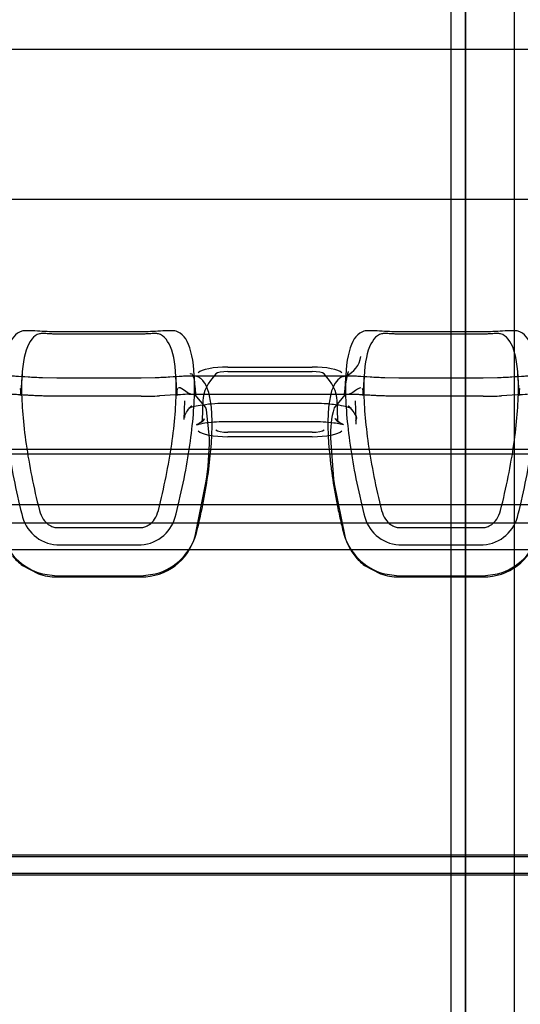
# Model space of a CAD drawing. Units: millimetres. Extents: x -637 to 200, y 1 to 309.
# Drawn here: x -264 to -260, y 218 to 226 of the extents above; entities that cross this region are included whole.
import ezdxf
from ezdxf.lldxf.tags import DXFTag

# ---------------------------------------------------------------- set-up
doc = ezdxf.new("R2010")
doc.units = ezdxf.units.MM
for name, color, linetype in [('C80124600_STEP_T', 7, 'Continuous'), ('Default', 7, 'Continuous'), ('JON_REAKIVI', 7, 'Continuous'), ('ROOV_50X50', 7, 'Continuous')]:
    doc.layers.add(name, color=color, linetype=linetype)
tags = doc.linetypes.add('HIDDEN2', pattern=[4.7625, 3.175, -1.5875]).pattern_tags.tags
tags[6:7] = [DXFTag(74, 4), DXFTag(75, 0), DXFTag(340, '0'), DXFTag(46, 0.0), DXFTag(50, 0.0), DXFTag(44, 0.0), DXFTag(45, 0.0)]
tags[4:5] = [DXFTag(74, 4), DXFTag(75, 0), DXFTag(340, '0'), DXFTag(46, 0.0), DXFTag(50, 0.0), DXFTag(44, 0.0), DXFTag(45, 0.0)]

# ---------------------------------------------------------------- blocks, each defined once
blk = doc.blocks.new('SE4')
at = {"layer": 'C80124600_STEP_T', "color": 7, "linetype": 'Continuous'}
for p, q in [((-263.4398, 223.258), (-264.1293, 223.258)), ((-260.6398, 223.258), (-261.3293, 223.258)), ((-263.4398, 223.2396), (-264.1293, 223.2396)), ((-260.6398, 223.2396), (-261.3293, 223.2396)), ((-262.7293, 222.97), (-262.0398, 222.97)), ((-262.9936, 222.7486), (-263.0058, 222.9227)), ((-261.7652, 222.8965), (-263.004, 222.8965)), ((-261.7634, 222.9227), (-261.7756, 222.7486)), ((-263.4398, 222.7311), (-264.1293, 222.7311)), ((-263.1583, 222.7414), (-263.2895, 222.7343)), ((-260.6398, 222.7311), (-261.3293, 222.7311)), ((-260.3583, 222.7414), (-260.4895, 222.7343)), ((-264.2026, 221.6947), (-263.3575, 221.6947)), ((-264.1293, 221.656), (-263.4398, 221.656)), ((-261.4026, 221.6947), (-260.5575, 221.6947)), ((-261.3293, 221.656), (-260.6398, 221.656)), ((-264.1293, 221.514), (-263.4398, 221.514)), ((-261.3293, 221.514), (-260.6398, 221.514)), ((-264.2454, 221.2765), (-264.1293, 221.2619)), ((-264.1293, 221.2619), (-263.4398, 221.2619)), ((-263.4398, 221.2619), (-263.3238, 221.2765)), ((-261.4454, 221.2765), (-261.3293, 221.2619)), ((-261.3293, 221.2619), (-260.6398, 221.2619)), ((-260.6398, 221.2619), (-260.5238, 221.2765)), ((-251.7346, 218.9749), (-284.2346, 218.9749)), ((-251.7346, 218.825), (-284.2346, 218.825)), ((-284.2346, 218.8128), (-251.7346, 218.8128))]:
    blk.add_line(p, q, dxfattribs=at)
at = {"layer": 'C80124600_STEP_T', "color": 7, "linetype": 'HIDDEN2'}
for p, q in [((-262.7293, 222.9328), (-262.0398, 222.9328)), ((-264.4137, 222.9123), (-264.4259, 222.7384)), ((-264.1293, 222.8797), (-264.2454, 222.8816)), ((-263.4398, 222.8797), (-264.1293, 222.8797)), ((-263.3238, 222.8816), (-263.4398, 222.8797)), ((-263.1432, 222.7384), (-263.1554, 222.9123)), ((-263.004, 222.8965), (-263.0353, 222.8965)), ((-261.7756, 222.7486), (-261.7607, 222.8609)), ((-261.7334, 222.8965), (-261.7652, 222.8965)), ((-261.6137, 222.9123), (-261.6259, 222.7384)), ((-261.3293, 222.8797), (-261.4454, 222.8816)), ((-260.6398, 222.8797), (-261.3293, 222.8797)), ((-260.5238, 222.8816), (-260.6398, 222.8797)), ((-260.3432, 222.7384), (-260.3554, 222.9123)), ((-263.0845, 222.6939), (-263.09, 222.5418)), ((-263.0263, 222.7461), (-263.0623, 222.7606)), ((-261.7211, 222.7465), (-263.0481, 222.7465)), ((-262.9101, 222.6389), (-262.9967, 222.7421)), ((-262.9344, 222.6935), (-262.9401, 222.5364)), ((-261.7725, 222.7421), (-261.8603, 222.6353)), ((-261.8291, 222.5364), (-261.8347, 222.6935)), ((-261.7068, 222.7606), (-261.7429, 222.7461)), ((-261.6792, 222.5418), (-261.6847, 222.6939)), ((-262.9089, 222.6353), (-262.9101, 222.6389)), ((-262.8791, 222.3875), (-262.9044, 222.6207)), ((-262.7293, 222.6756), (-262.0398, 222.6756)), ((-261.8603, 222.6353), (-261.8603, 222.6351)), ((-262.7293, 222.5256), (-262.0398, 222.5256)), ((-262.0398, 222.4366), (-262.7293, 222.4366)), ((-262.0398, 222.3993), (-262.7293, 222.3993)), ((-261.89, 222.3875), (-261.8648, 222.0549)), ((-284.2346, 222.2965), (-251.7346, 222.2965)), ((-284.2346, 222.2593), (-251.7346, 222.2593)), ((-262.9967, 221.5862), (-262.9089, 222.0229)), ((-262.9089, 222.0229), (-262.9088, 222.0233)), ((-261.8603, 222.0229), (-261.8591, 222.0145)), ((-261.8591, 222.0145), (-261.7725, 221.5862)), ((-284.2346, 221.8447), (-251.7346, 221.8447)), ((-266.1575, 221.6947), (-264.2026, 221.6947)), ((-263.3575, 221.6947), (-261.4026, 221.6947)), ((-260.5575, 221.6947), (-258.6026, 221.6947)), ((-264.4109, 221.3461), (-264.2797, 221.2767)), ((-261.6109, 221.3461), (-261.4797, 221.2767)), ((-264.1293, 221.252), (-263.4398, 221.252)), ((-261.3293, 221.252), (-260.6398, 221.252)), ((-284.2346, 218.9628), (-251.7346, 218.9628))]:
    blk.add_line(p, q, dxfattribs=at)
at = {"layer": 'C80124600_STEP_T', "color": 7, "linetype": 'Continuous'}
for centre, radius, start, end in [((-263.4417, 226.3161), 3.585, 270.03037, 272.43394), ((-260.6417, 226.3161), 3.585, 270.03037, 272.43394), ((-264.1064, 221.8285), 0.3153, 191.12944, 265.82678), ((-263.4628, 221.8285), 0.3153, 274.17327, 348.87054), ((-261.3064, 221.8285), 0.3153, 191.12944, 265.82678), ((-260.6628, 221.8285), 0.3153, 274.17327, 348.87054), ((-264.1236, 221.737), 0.4764, 193.70924, 255.18551), ((-263.4456, 221.737), 0.4764, 284.81453, 346.29075), ((-261.3236, 221.737), 0.4764, 193.70924, 255.18551), ((-260.6456, 221.737), 0.4764, 284.81453, 346.29075)]:
    blk.add_arc(centre, radius, start, end, dxfattribs=at)
at = {"layer": 'C80124600_STEP_T', "color": 7, "linetype": 'HIDDEN2'}
for centre, radius, start, end in [((-262.9253, 219.1712), 3.5777, 92.443, 93.73295), ((-263.0502, 222.4546), 0.2924, 84.85114, 95.4335), ((-260.1253, 219.1712), 3.5777, 92.443, 93.73295), ((-263.2694, 222.5162), 0.3797, 15.97255, 18.26815), ((-261.0663, 222.4143), 0.8242, 164.46288, 181.86452), ((-265.4855, 222.4166), 2.6066, 351.32139, 359.35995), ((-258.3493, 222.5312), 3.5476, 187.71613, 188.23731), ((-263.4361, 221.708), 0.456, 269.52973, 344.50886), ((-261.3562, 221.6937), 0.4299, 194.48117, 218.79141), ((-260.6361, 221.708), 0.456, 269.52973, 344.50886), ((-264.137, 221.708), 0.4538, 218.67955, 232.88487), ((-261.337, 221.708), 0.4538, 218.67955, 232.88487), ((-264.1292, 221.7226), 0.4706, 251.35459, 269.98833), ((-261.3292, 221.7226), 0.4706, 251.35459, 269.98833)]:
    blk.add_arc(centre, radius, start, end, dxfattribs=at)
for centre, major_axis, ratio, start_param, end_param in [((-261.8346, 223.0861), (-0.0577, 0.1915), 0.968747, 3.214892, 4.281819), ((-262.7293, 222.908), (-0.1, 0), 0.24809, 4.712389, 6.050317), ((-262.0398, 222.908), (0.1, 0), 0.24809, 0.232868, 1.570796), ((-258.9346, 222.6847), (4, 0), 0.24809, 2.908724, 3.132649), ((-265.8346, 222.6847), (-4, 0), 0.24809, 3.150536, 3.374461), ((-263.1725, 222.7887), (-0.1446, 0.1382), 0.942589, 3.138997, 3.162317), ((-261.5967, 222.7887), (0.1446, 0.1382), 0.942589, 3.11951, 3.143629), ((-258.9346, 222.5326), (4.1556, 0), 0.24809, 3.097731, 3.132649), ((-261.5967, 222.7887), (0.253, 0.2419), 0.942589, 3.1194, 3.158461), ((-265.8346, 222.5326), (-4.1556, 0), 0.24809, 3.112941, 3.150536), ((-262.7293, 222.4614), (0.2501, 0), 0.24809, 3.374461, 4.712389), ((-262.7293, 222.4614), (0.1, 0), 0.24809, 3.374461, 4.712389), ((-262.0398, 222.4614), (0.1, 0), 0.24809, 4.712389, 6.050317), ((-262.0398, 222.4614), (0.2501, 0), 0.24809, 4.712389, 6.050317)]:
    blk.add_ellipse(centre, major_axis=major_axis, ratio=ratio, start_param=start_param, end_param=end_param, dxfattribs=at)
at = {"layer": 'C80124600_STEP_T', "color": 7, "linetype": 'Continuous'}
for centre, major_axis, ratio, start_param, end_param in [((-262.7293, 222.908), (-0.2501, 0), 0.24809, 4.712389, 6.050317), ((-262.0398, 222.908), (0.2501, 0), 0.24809, 0.232868, 1.570796), ((-261.8346, 223.0861), (-0.0577, 0.1915), 0.968747, 3.090642, 3.214892)]:
    blk.add_ellipse(centre, major_axis=major_axis, ratio=ratio, start_param=start_param, end_param=end_param, dxfattribs=at)
for points, knots in [([(-264.4157, 223.2638), (-264.465, 223.249), (-264.5029, 223.2037), (-264.5542, 223.0482), (-264.5671, 222.9396), (-264.5671, 222.6673), (-264.5542, 222.5067), (-264.5029, 222.1519), (-264.465, 221.9615), (-264.4157, 221.7676)], [0, 0, 0, 0, 0.25, 0.25, 0.5, 0.5, 0.75, 0.75, 1, 1, 1, 1]), ([(-264.1293, 223.258), (-264.1545, 223.258), (-264.1815, 223.2586), (-264.2335, 223.2608), (-264.2614, 223.2625), (-264.3145, 223.2657), (-264.341, 223.2673), (-264.3861, 223.2681), (-264.4046, 223.2672), (-264.4157, 223.2638)], [0, 0, 0, 0, 0.25, 0.25, 0.5, 0.5, 0.75, 0.75, 1, 1, 1, 1]), ([(-263.1535, 223.2638), (-263.1646, 223.2672), (-263.1831, 223.2681), (-263.2282, 223.2673), (-263.2547, 223.2657), (-263.3078, 223.2625), (-263.3357, 223.2608), (-263.3877, 223.2586), (-263.4146, 223.258), (-263.4398, 223.258)], [0, 0, 0, 0, 0.25, 0.25, 0.5, 0.5, 0.75, 0.75, 1, 1, 1, 1]), ([(-263.1535, 221.7676), (-263.1042, 221.9615), (-263.0663, 222.1519), (-263.015, 222.5067), (-263.002, 222.6673), (-263.002, 222.9396), (-263.015, 223.0482), (-263.0663, 223.2037), (-263.1042, 223.249), (-263.1535, 223.2638)], [0, 0, 0, 0, 0.25, 0.25, 0.5, 0.5, 0.75, 0.75, 1, 1, 1, 1]), ([(-261.6157, 223.2638), (-261.665, 223.249), (-261.7029, 223.2037), (-261.7542, 223.0482), (-261.7671, 222.9396), (-261.7671, 222.6673), (-261.7542, 222.5067), (-261.7029, 222.1519), (-261.665, 221.9615), (-261.6157, 221.7676)], [0, 0, 0, 0, 0.25, 0.25, 0.5, 0.5, 0.75, 0.75, 1, 1, 1, 1]), ([(-261.3293, 223.258), (-261.3545, 223.258), (-261.3815, 223.2586), (-261.4335, 223.2608), (-261.4614, 223.2625), (-261.5145, 223.2657), (-261.541, 223.2673), (-261.5861, 223.2681), (-261.6046, 223.2672), (-261.6157, 223.2638)], [0, 0, 0, 0, 0.25, 0.25, 0.5, 0.5, 0.75, 0.75, 1, 1, 1, 1]), ([(-260.3535, 223.2638), (-260.3646, 223.2672), (-260.3831, 223.2681), (-260.4282, 223.2673), (-260.4547, 223.2657), (-260.5078, 223.2625), (-260.5357, 223.2608), (-260.5877, 223.2586), (-260.6146, 223.258), (-260.6398, 223.258)], [0, 0, 0, 0, 0.25, 0.25, 0.5, 0.5, 0.75, 0.75, 1, 1, 1, 1]), ([(-260.3535, 221.7676), (-260.3042, 221.9615), (-260.2663, 222.1519), (-260.215, 222.5067), (-260.202, 222.6673), (-260.202, 222.9396), (-260.215, 223.0482), (-260.2663, 223.2037), (-260.3042, 223.249), (-260.3535, 223.2638)], [0, 0, 0, 0, 0.25, 0.25, 0.5, 0.5, 0.75, 0.75, 1, 1, 1, 1]), ([(-264.2712, 223.242), (-264.3187, 223.2277), (-264.3552, 223.184), (-264.4048, 223.0338), (-264.4174, 222.9286), (-264.4174, 222.6651), (-264.4048, 222.5096), (-264.3552, 222.1667), (-264.3187, 221.9829), (-264.2712, 221.7963)], [0, 0, 0, 0, 0.25, 0.25, 0.5, 0.5, 0.75, 0.75, 1, 1, 1, 1]), ([(-264.1293, 223.2396), (-264.1389, 223.2396), (-264.1504, 223.2399), (-264.1721, 223.2408), (-264.1857, 223.2416), (-264.2122, 223.2432), (-264.227, 223.2441), (-264.2529, 223.2445), (-264.2644, 223.244), (-264.2712, 223.242)], [0, 0, 0, 0, 0.25, 0.25, 0.5, 0.5, 0.75, 0.75, 1, 1, 1, 1]), ([(-263.298, 223.242), (-263.3048, 223.244), (-263.3162, 223.2445), (-263.3421, 223.2441), (-263.357, 223.2432), (-263.3835, 223.2416), (-263.3971, 223.2408), (-263.4187, 223.2399), (-263.4303, 223.2396), (-263.4398, 223.2396)], [0, 0, 0, 0, 0.25, 0.25, 0.5, 0.5, 0.75, 0.75, 1, 1, 1, 1]), ([(-263.298, 221.7963), (-263.2505, 221.9829), (-263.2139, 222.1667), (-263.1643, 222.5096), (-263.1518, 222.6651), (-263.1518, 222.9286), (-263.1643, 223.0338), (-263.2139, 223.184), (-263.2505, 223.2277), (-263.298, 223.242)], [0, 0, 0, 0, 0.25, 0.25, 0.5, 0.5, 0.75, 0.75, 1, 1, 1, 1]), ([(-261.4712, 223.242), (-261.5187, 223.2277), (-261.5552, 223.184), (-261.6048, 223.0338), (-261.6174, 222.9286), (-261.6174, 222.6651), (-261.6048, 222.5096), (-261.5552, 222.1667), (-261.5187, 221.9829), (-261.4712, 221.7963)], [0, 0, 0, 0, 0.25, 0.25, 0.5, 0.5, 0.75, 0.75, 1, 1, 1, 1]), ([(-261.3293, 223.2396), (-261.3389, 223.2396), (-261.3504, 223.2399), (-261.3721, 223.2408), (-261.3857, 223.2416), (-261.4122, 223.2432), (-261.427, 223.2441), (-261.4529, 223.2445), (-261.4644, 223.244), (-261.4712, 223.242)], [0, 0, 0, 0, 0.25, 0.25, 0.5, 0.5, 0.75, 0.75, 1, 1, 1, 1]), ([(-260.498, 223.242), (-260.5048, 223.244), (-260.5162, 223.2445), (-260.5421, 223.2441), (-260.557, 223.2432), (-260.5835, 223.2416), (-260.5971, 223.2408), (-260.6187, 223.2399), (-260.6303, 223.2396), (-260.6398, 223.2396)], [0, 0, 0, 0, 0.25, 0.25, 0.5, 0.5, 0.75, 0.75, 1, 1, 1, 1]), ([(-260.498, 221.7963), (-260.4505, 221.9829), (-260.4139, 222.1667), (-260.3643, 222.5096), (-260.3518, 222.6651), (-260.3518, 222.9286), (-260.3643, 223.0338), (-260.4139, 223.184), (-260.4505, 223.2277), (-260.498, 223.242)], [0, 0, 0, 0, 0.25, 0.25, 0.5, 0.5, 0.75, 0.75, 1, 1, 1, 1]), ([(-261.7437, 222.9336), (-261.7438, 222.9331), (-261.744, 222.9326), (-261.7601, 222.8838), (-261.7706, 222.8222), (-261.7756, 222.7485)], [0.2482058, 0.2482058, 0.2482058, 0.2482058, 0.25, 0.25, 0.4220787, 0.4220787, 0.4220787, 0.4220787]), ([(-262.9827, 221.6241), (-262.9618, 221.709), (-262.9439, 221.7919), (-262.9127, 221.9535), (-262.8994, 222.0325), (-262.8788, 222.1815), (-262.8712, 222.2521), (-262.8634, 222.3518), (-262.8614, 222.384), (-262.8587, 222.4464), (-262.8581, 222.4762), (-262.8581, 222.5612), (-262.8608, 222.6121), (-262.8686, 222.6798), (-262.8718, 222.7009), (-262.8796, 222.7403), (-262.8841, 222.7584), (-262.8997, 222.8075), (-262.9128, 222.8335), (-262.9361, 222.8628), (-262.9444, 222.8709), (-262.9625, 222.8839), (-262.9723, 222.8888), (-262.9827, 222.892)], [0, 0, 0, 0, 0.125, 0.125, 0.25, 0.25, 0.375, 0.375, 0.4375, 0.4375, 0.5, 0.5, 0.625, 0.625, 0.6875, 0.6875, 0.75, 0.75, 0.875, 0.875, 0.9375, 0.9375, 1, 1, 1, 1]), ([(-261.7864, 222.892), (-261.8073, 222.8856), (-261.8253, 222.8727), (-261.8565, 222.8334), (-261.8697, 222.8068), (-261.8904, 222.7412), (-261.898, 222.7023), (-261.9057, 222.6345), (-261.9077, 222.6103), (-261.9104, 222.5587), (-261.9111, 222.5315), (-261.9111, 222.4464), (-261.9083, 222.3848), (-261.9005, 222.2852), (-261.8973, 222.2508), (-261.8896, 222.1794), (-261.885, 222.1426), (-261.8694, 222.0305), (-261.8564, 221.953), (-261.8331, 221.8326), (-261.8247, 221.7918), (-261.8066, 221.7088), (-261.7969, 221.6666), (-261.7864, 221.6241)], [0, 0, 0, 0, 0.125, 0.125, 0.25, 0.25, 0.375, 0.375, 0.4375, 0.4375, 0.5, 0.5, 0.625, 0.625, 0.6875, 0.6875, 0.75, 0.75, 0.875, 0.875, 0.9375, 0.9375, 1, 1, 1, 1]), ([(-264.1293, 222.7311), (-264.1366, 222.7311), (-264.1511, 222.7311), (-264.1728, 222.7314), (-264.1944, 222.7317), (-264.2159, 222.7322), (-264.2371, 222.7328), (-264.2581, 222.7335), (-264.2789, 222.7343), (-264.2993, 222.7352), (-264.3193, 222.7361), (-264.3388, 222.7372), (-264.3579, 222.7382), (-264.3765, 222.7393), (-264.3945, 222.7404), (-264.4119, 222.7415), (-264.4231, 222.7421), (-264.4286, 222.7425)], [0, 0, 0, 0, 0.0361746, 0.0723441, 0.1085043, 0.1446504, 0.1807772, 0.2168802, 0.2529555, 0.2889988, 0.3250063, 0.3609754, 0.3969029, 0.4327857, 0.4686212, 0.5044079, 0.5403133, 0.5403133, 0.5403133, 0.5403133]), ([(-261.3293, 222.7311), (-261.3366, 222.7311), (-261.3511, 222.7311), (-261.3728, 222.7314), (-261.3944, 222.7317), (-261.4159, 222.7322), (-261.4371, 222.7328), (-261.4581, 222.7335), (-261.4789, 222.7343), (-261.4993, 222.7352), (-261.5193, 222.7361), (-261.5388, 222.7372), (-261.5579, 222.7382), (-261.5765, 222.7393), (-261.5945, 222.7404), (-261.6119, 222.7415), (-261.6231, 222.7421), (-261.6286, 222.7425)], [0, 0, 0, 0, 0.0361746, 0.0723441, 0.1085043, 0.1446504, 0.1807772, 0.2168802, 0.2529555, 0.2889988, 0.3250063, 0.3609754, 0.3969029, 0.4327857, 0.4686212, 0.5044079, 0.5403133, 0.5403133, 0.5403133, 0.5403133]), ([(-264.2712, 221.7963), (-264.2644, 221.7693), (-264.2529, 221.745), (-264.227, 221.7065), (-264.2122, 221.6917), (-264.1857, 221.6717), (-264.1721, 221.665), (-264.1504, 221.6578), (-264.1389, 221.656), (-264.1293, 221.656)], [0, 0, 0, 0, 0.25, 0.25, 0.5, 0.5, 0.75, 0.75, 1, 1, 1, 1]), ([(-263.4398, 221.656), (-263.4303, 221.656), (-263.4187, 221.6578), (-263.3971, 221.665), (-263.3835, 221.6717), (-263.357, 221.6917), (-263.3421, 221.7065), (-263.3162, 221.745), (-263.3048, 221.7693), (-263.298, 221.7963)], [0, 0, 0, 0, 0.25, 0.25, 0.5, 0.5, 0.75, 0.75, 1, 1, 1, 1]), ([(-261.4712, 221.7963), (-261.4644, 221.7693), (-261.4529, 221.745), (-261.427, 221.7065), (-261.4122, 221.6917), (-261.3857, 221.6717), (-261.3721, 221.665), (-261.3504, 221.6578), (-261.3389, 221.656), (-261.3293, 221.656)], [0, 0, 0, 0, 0.25, 0.25, 0.5, 0.5, 0.75, 0.75, 1, 1, 1, 1]), ([(-260.6398, 221.656), (-260.6303, 221.656), (-260.6187, 221.6578), (-260.5971, 221.665), (-260.5835, 221.6717), (-260.557, 221.6917), (-260.5421, 221.7065), (-260.5162, 221.745), (-260.5048, 221.7693), (-260.498, 221.7963)], [0, 0, 0, 0, 0.25, 0.25, 0.5, 0.5, 0.75, 0.75, 1, 1, 1, 1])]:
    blk.add_open_spline(points, degree=3, knots=knots, dxfattribs=at)
at = {"layer": 'C80124600_STEP_T', "color": 7, "linetype": 'HIDDEN2'}
for points in [[(-263.0384, 222.9156), (-263.0177, 222.9315), (-263.0028, 222.8758), (-262.9936, 222.7486)], [(-264.4259, 222.7384), (-264.4203, 222.7679), (-264.4212, 222.7867), (-264.4287, 222.7949)], [(-263.1405, 222.7949), (-263.148, 222.7867), (-263.1489, 222.7679), (-263.1432, 222.7384)], [(-263.0623, 222.7606), (-263.0955, 222.7892), (-263.1188, 222.8021), (-263.1325, 222.7994)], [(-261.6406, 222.7998), (-261.6546, 222.7997), (-261.6767, 222.7866), (-261.7068, 222.7606)], [(-261.6259, 222.7384), (-261.6203, 222.7679), (-261.6212, 222.7867), (-261.6287, 222.7949)], [(-260.3405, 222.7949), (-260.348, 222.7867), (-260.3489, 222.7679), (-260.3432, 222.7384)], [(-263.0828, 222.5572), (-263.0815, 222.583), (-263.0632, 222.6141), (-263.0279, 222.6505)], [(-262.9454, 222.5165), (-262.9427, 222.5151), (-262.9341, 222.5252), (-262.9195, 222.5469)], [(-261.8497, 222.5469), (-261.8343, 222.5258), (-261.8257, 222.5159), (-261.8239, 222.5174)]]:
    blk.add_open_spline(points, degree=3, dxfattribs=at)
for points, knots in [([(-264.2454, 222.8816), (-264.2662, 222.8823), (-264.2869, 222.8832), (-264.3268, 222.8851), (-264.346, 222.8862), (-264.4013, 222.8895), (-264.4357, 222.8919), (-264.4801, 222.8945), (-264.4938, 222.8953), (-264.5174, 222.8962), (-264.5276, 222.8964), (-264.5368, 222.8965)], [0, 0, 0, 0, 0.125, 0.125, 0.25, 0.25, 0.5, 0.5, 0.625, 0.625, 0.7337387, 0.7337387, 0.7337387, 0.7337387]), ([(-263.0323, 222.8965), (-263.0415, 222.8964), (-263.0517, 222.8962), (-263.0754, 222.8953), (-263.0891, 222.8945), (-263.1335, 222.8919), (-263.1679, 222.8895), (-263.2232, 222.8862), (-263.2424, 222.8851), (-263.2822, 222.8832), (-263.3029, 222.8823), (-263.3238, 222.8816)], [0.2656686, 0.2656686, 0.2656686, 0.2656686, 0.375, 0.375, 0.5, 0.5, 0.75, 0.75, 0.875, 0.875, 1, 1, 1, 1]), ([(-261.4454, 222.8816), (-261.4662, 222.8823), (-261.4869, 222.8832), (-261.5268, 222.8851), (-261.546, 222.8862), (-261.6013, 222.8895), (-261.6357, 222.8919), (-261.6801, 222.8945), (-261.6938, 222.8953), (-261.7174, 222.8962), (-261.7276, 222.8964), (-261.7368, 222.8965)], [0, 0, 0, 0, 0.125, 0.125, 0.25, 0.25, 0.5, 0.5, 0.625, 0.625, 0.7337387, 0.7337387, 0.7337387, 0.7337387]), ([(-260.2323, 222.8965), (-260.2415, 222.8964), (-260.2517, 222.8962), (-260.2754, 222.8953), (-260.2891, 222.8945), (-260.3335, 222.8919), (-260.3679, 222.8895), (-260.4232, 222.8862), (-260.4424, 222.8851), (-260.4822, 222.8832), (-260.5029, 222.8823), (-260.5238, 222.8816)], [0.2656686, 0.2656686, 0.2656686, 0.2656686, 0.375, 0.375, 0.5, 0.5, 0.75, 0.75, 0.875, 0.875, 1, 1, 1, 1]), ([(-264.4286, 222.7425), (-264.4422, 222.7433), (-264.4732, 222.7451), (-264.5037, 222.7463), (-264.5202, 222.7465), (-264.5235, 222.7465)], [0.5403133, 0.5403133, 0.5403133, 0.5403133, 0.6291241, 0.7532104, 0.7847244, 0.7847244, 0.7847244, 0.7847244]), ([(-261.6286, 222.7425), (-261.6422, 222.7433), (-261.6732, 222.7451), (-261.7037, 222.7463), (-261.7202, 222.7465), (-261.7235, 222.7465)], [0.5403133, 0.5403133, 0.5403133, 0.5403133, 0.6291241, 0.7532104, 0.7847244, 0.7847244, 0.7847244, 0.7847244]), ([(-263.0279, 222.6505), (-263.0352, 222.6441), (-263.0464, 222.6339), (-263.0501, 222.6332), (-263.0372, 222.6388), (-263.0017, 222.6497), (-262.9352, 222.6628), (-262.8375, 222.6735), (-262.7685, 222.675), (-262.7293, 222.6756)], [0, 0, 0, 0, 0.09878, 0.188429, 0.288809, 0.418616, 0.589565, 0.801428, 1, 1, 1, 1]), ([(-262.0398, 222.6756), (-262.0033, 222.6751), (-261.9304, 222.6736), (-261.8254, 222.6619), (-261.7547, 222.6465), (-261.7233, 222.6354), (-261.7186, 222.6323), (-261.7297, 222.6391), (-261.7382, 222.6476), (-261.7413, 222.6505)], [0, 0, 0, 0, 0.185488, 0.433135, 0.621199, 0.75982, 0.864801, 0.960326, 1, 1, 1, 1]), ([(-261.7413, 222.6505), (-261.7237, 222.6295), (-261.6839, 222.5788), (-261.6724, 222.5556), (-261.6819, 222.5322), (-261.684, 222.5276)], [0, 0, 0, 0, 0.315911, 0.880041, 1, 1, 1, 1]), ([(-262.9195, 222.5469), (-262.9366, 222.5316), (-262.9608, 222.5095), (-262.9855, 222.4974), (-262.988, 222.4967), (-262.9748, 222.5011), (-262.942, 222.5088), (-262.8843, 222.5179), (-262.8073, 222.5245), (-262.7558, 222.5253), (-262.7293, 222.5256)], [0, 0, 0, 0, 0.148177, 0.253632, 0.340134, 0.431709, 0.543679, 0.686379, 0.862803, 1, 1, 1, 1]), ([(-262.0398, 222.5256), (-262.0067, 222.5251), (-261.9479, 222.524), (-261.865, 222.5155), (-261.81, 222.5053), (-261.7842, 222.498), (-261.7808, 222.4963), (-261.796, 222.5031), (-261.8245, 222.522), (-261.8423, 222.5396), (-261.8497, 222.5469)], [0, 0, 0, 0, 0.172187, 0.357381, 0.508274, 0.623531, 0.717914, 0.809837, 0.934196, 1, 1, 1, 1])]:
    blk.add_open_spline(points, degree=3, knots=knots, dxfattribs=at)
at = {"layer": 'JON_REAKIVI', "color": 7, "linetype": 'HIDDEN2'}
for p, q in [((-260.9055, 230.8456), (-260.9055, 212.8577)), ((-260.3846, 211.0616), (-260.3846, 229.8494)), ((-260.3846, 211.0616), (-260.3846, 229.8494)), ((-260.7846, 210.7174), (-260.7846, 228.8967)), ((-260.7846, 228.8967), (-260.7846, 212.8577))]:
    blk.add_line(p, q, dxfattribs=at)
at = {"layer": 'ROOV_50X50', "color": 7, "linetype": 'HIDDEN2'}
for p, q in [((-197.7846, 225.5685), (-350.7846, 225.5685)), ((-197.005, 224.3407), (-351.1288, 224.3407)), ((-197.7846, 221.4728), (-350.7846, 221.4728))]:
    blk.add_line(p, q, dxfattribs=at)

msp = doc.modelspace()

# ---------------------------------------------------------------- block references
at = {"layer": 'Default'}
msp.add_blockref('SE4', (0, 0), dxfattribs=at)

doc.saveas('drawing.dxf')
